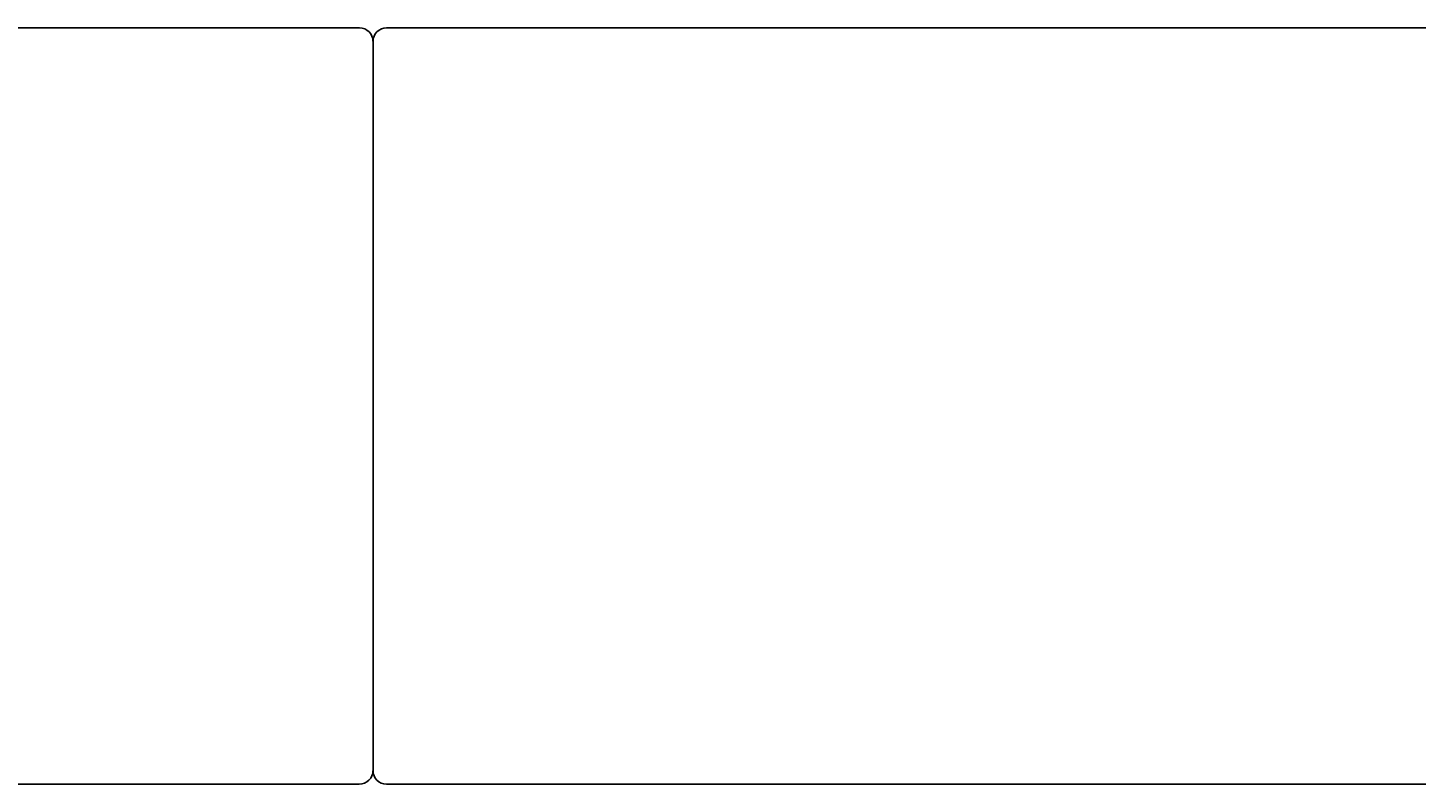
# Model space of a CAD drawing. Units: millimetres. Extents: x 3957 to 25792, y -473 to 28365.
# Drawn here: x 22435 to 22486, y 19172 to 19200 of the extents above; entities that cross this region are included whole.
import ezdxf

# ---------------------------------------------------------------- set-up
doc = ezdxf.new("R2010")
doc.units = ezdxf.units.MM
doc.header["$LTSCALE"] = 3
doc.layers.add('KORPINEN-block', color=253, linetype='Continuous')
doc.styles.get("Standard").update_dxf_attribs({"font": 'arial.ttf', "height": 50})

# ---------------------------------------------------------------- blocks, each defined once
blk = doc.blocks.new('A$C1CBE57B8')
at = {"layer": 'KORPINEN-block', "color": 253}
for p, q in [((100, 863.995), (152.515, 864)), ((153.515, 864), (502.514, 864)), ((153.015, 836.5), (153.015, 863.5)), ((100, 836.005), (152.507, 836)), ((502.514, 836), (153.515, 836))]:
    blk.add_line(p, q, dxfattribs=at)
for centre, radius, start, end in [((152.515, 863.501), 0.499, 359.921, 90), ((153.515, 863.5), 0.5, 90, 180.0099), ((152.514, 836.5), 0.5, 269.1141, 0), ((153.515, 836.5), 0.5, 180, 269.9605)]:
    blk.add_arc(centre, radius, start, end, dxfattribs=at)
blk.add_text('Korpinen/Gaius', height=0.0075, rotation=270, dxfattribs=at).set_placement((153.015, 863.5))
blk.add_text('Korpinen/Gaius', height=0.0075, dxfattribs=at).set_placement((153.515, 836.001))

msp = doc.modelspace()

# ---------------------------------------------------------------- block references
msp.add_blockref('A$C1CBE57B8', (22294.575, 18335.828))

doc.saveas('drawing.dxf')
